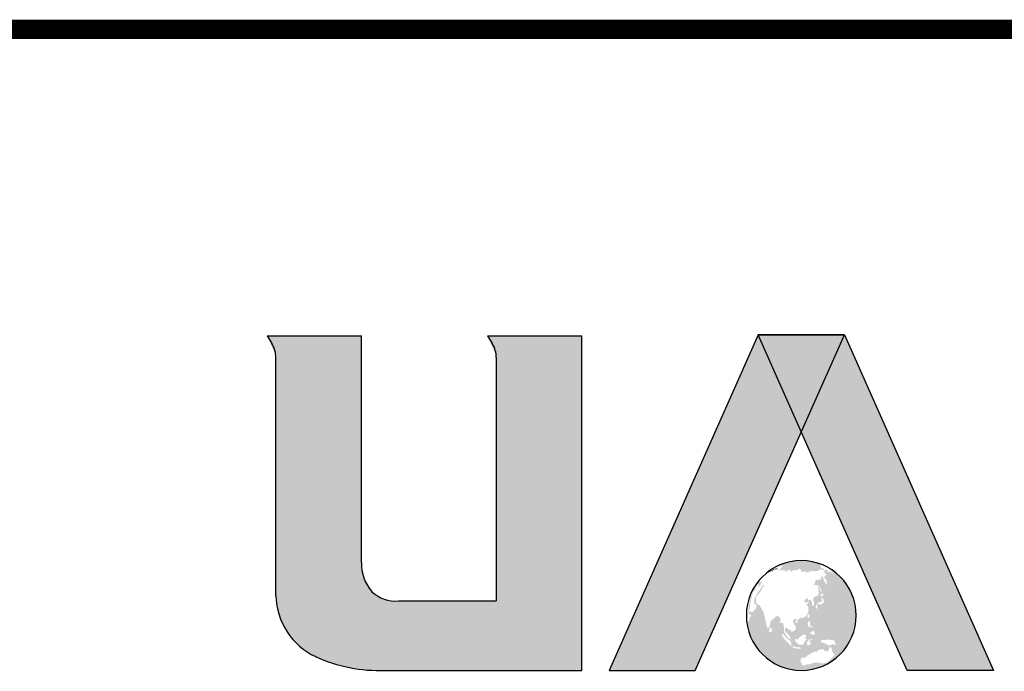
# Model space of a CAD drawing. Extents: x 976494 to 4112183, y 13637 to 1817848.
# Drawn here: x 1293139 to 1295184, y 325205 to 326559 of the extents above; entities that cross this region are included whole.
import ezdxf

# ---------------------------------------------------------------- set-up
doc = ezdxf.new("R2010")
doc.units = 0
doc.header["$LTSCALE"] = 1000
doc.header["$MEASUREMENT"] = 0
doc.layers.add('A-ZD-BOX', color=11, linetype='Continuous')
doc.layers.add('图框图层', color=7, linetype='Continuous')

# ---------------------------------------------------------------- blocks, each defined once
blk = doc.blocks.new('A2-DJB-b10r2a2')
h = blk.add_hatch(color=256)
edge = h.paths.add_edge_path()
edge.add_line((-23.116, 221.438), (-23.128, 221.427))
edge.add_line((-23.128, 221.427), (-23.129, 221.421))
edge.add_line((-23.129, 221.421), (-23.091, 221.385))
edge.add_line((-23.091, 221.385), (-23.046, 221.34))
edge.add_line((-23.046, 221.34), (-23.017, 221.303))
edge.add_line((-23.017, 221.303), (-22.998, 221.272))
edge.add_line((-22.998, 221.272), (-22.979, 221.236))
edge.add_line((-22.979, 221.236), (-23.023, 221.296))
edge.add_line((-23.023, 221.296), (-23.048, 221.325))
edge.add_line((-23.048, 221.325), (-23.06, 221.333))
edge.add_line((-23.06, 221.333), (-23.073, 221.337))
edge.add_line((-23.073, 221.337), (-23.104, 221.337))
edge.add_line((-23.104, 221.337), (-23.126, 221.339))
edge.add_line((-23.126, 221.339), (-23.147, 221.345))
edge.add_line((-23.147, 221.345), (-23.159, 221.354))
edge.add_line((-23.159, 221.354), (-23.17, 221.38))
edge.add_line((-23.17, 221.38), (-23.189, 221.393))
edge.add_line((-23.189, 221.393), (-23.215, 221.399))
edge.add_line((-23.215, 221.399), (-23.215, 221.386))
edge.add_line((-23.215, 221.386), (-23.227, 221.385))
edge.add_line((-23.227, 221.385), (-23.237, 221.39))
edge.add_line((-23.237, 221.39), (-23.253, 221.404))
edge.add_line((-23.253, 221.404), (-23.247, 221.42))
edge.add_line((-23.247, 221.42), (-23.283, 221.431))
edge.add_line((-23.283, 221.431), (-23.313, 221.43))
edge.add_line((-23.313, 221.43), (-23.35, 221.477))
edge.add_line((-23.35, 221.477), (-23.349, 221.483))
edge.add_line((-23.349, 221.483), (-23.343, 221.5))
edge.add_line((-23.343, 221.5), (-23.342, 221.517))
edge.add_line((-23.342, 221.517), (-23.345, 221.529))
edge.add_line((-23.345, 221.529), (-23.354, 221.534))
edge.add_line((-23.354, 221.534), (-23.397, 221.562))
edge.add_line((-23.397, 221.562), (-23.397, 221.565))
edge.add_ellipse((-23.841, 220.208), major_axis=(1.01, 1.01), ratio=1, start_angle=26.8726, end_angle=71.5181)
edge.add_line((-24.479, 221.486), (-24.418, 221.484))
edge.add_line((-24.418, 221.484), (-24.352, 221.501))
edge.add_line((-24.352, 221.501), (-24.334, 221.5))
edge.add_line((-24.334, 221.5), (-24.324, 221.493))
edge.add_line((-24.324, 221.493), (-24.324, 221.486))
edge.add_line((-24.324, 221.486), (-24.402, 221.399))
edge.add_line((-24.402, 221.399), (-24.43, 221.397))
edge.add_line((-24.43, 221.397), (-24.428, 221.421))
edge.add_line((-24.428, 221.421), (-24.476, 221.39))
edge.add_line((-24.476, 221.39), (-24.474, 221.377))
edge.add_line((-24.474, 221.377), (-24.448, 221.39))
edge.add_line((-24.448, 221.39), (-24.448, 221.374))
edge.add_line((-24.448, 221.374), (-24.438, 221.382))
edge.add_line((-24.438, 221.382), (-24.416, 221.384))
edge.add_line((-24.416, 221.384), (-24.415, 221.37))
edge.add_line((-24.415, 221.37), (-24.363, 221.409))
edge.add_line((-24.363, 221.409), (-24.36, 221.399))
edge.add_line((-24.36, 221.399), (-24.377, 221.391))
edge.add_line((-24.377, 221.391), (-24.384, 221.383))
edge.add_line((-24.384, 221.383), (-24.38, 221.378))
edge.add_line((-24.38, 221.378), (-24.296, 221.388))
edge.add_line((-24.296, 221.388), (-24.27, 221.365))
edge.add_line((-24.27, 221.365), (-24.252, 221.382))
edge.add_line((-24.252, 221.382), (-24.223, 221.341))
edge.add_line((-24.223, 221.341), (-24.203, 221.377))
edge.add_line((-24.203, 221.377), (-24.125, 221.402))
edge.add_line((-24.125, 221.402), (-24.112, 221.39))
edge.add_line((-24.112, 221.39), (-24.151, 221.361))
edge.add_line((-24.151, 221.361), (-24.111, 221.364))
edge.add_line((-24.111, 221.364), (-24.086, 221.341))
edge.add_line((-24.086, 221.341), (-24.08, 221.371))
edge.add_line((-24.08, 221.371), (-24.017, 221.388))
edge.add_line((-24.017, 221.388), (-23.941, 221.384))
edge.add_line((-23.941, 221.384), (-23.918, 221.415))
edge.add_line((-23.918, 221.415), (-23.892, 221.425))
edge.add_line((-23.892, 221.425), (-23.85, 221.399))
edge.add_line((-23.85, 221.399), (-23.834, 221.367))
edge.add_line((-23.834, 221.367), (-23.866, 221.338))
edge.add_line((-23.866, 221.338), (-23.739, 221.36))
edge.add_line((-23.739, 221.36), (-23.716, 221.332))
edge.add_line((-23.716, 221.332), (-23.621, 221.333))
edge.add_line((-23.621, 221.333), (-23.641, 221.363))
edge.add_line((-23.641, 221.363), (-23.575, 221.367))
edge.add_line((-23.575, 221.367), (-23.473, 221.36))
edge.add_line((-23.473, 221.36), (-23.387, 221.37))
edge.add_line((-23.387, 221.37), (-23.402, 221.382))
edge.add_line((-23.402, 221.382), (-23.401, 221.387))
edge.add_line((-23.401, 221.387), (-23.346, 221.399))
edge.add_line((-23.346, 221.399), (-23.324, 221.398))
edge.add_line((-23.324, 221.398), (-23.253, 221.388))
edge.add_line((-23.253, 221.388), (-23.218, 221.355))
edge.add_line((-23.218, 221.355), (-23.269, 221.354))
edge.add_line((-23.269, 221.354), (-23.249, 221.325))
edge.add_line((-23.249, 221.325), (-23.171, 221.277))
edge.add_line((-23.171, 221.277), (-23.209, 221.278))
edge.add_line((-23.209, 221.278), (-23.205, 221.236))
edge.add_line((-23.205, 221.236), (-23.25, 221.21))
edge.add_line((-23.25, 221.21), (-23.227, 221.161))
edge.add_line((-23.227, 221.161), (-23.21, 221.156))
edge.add_line((-23.21, 221.156), (-23.19, 221.121))
edge.add_line((-23.19, 221.121), (-23.176, 221.057))
edge.add_line((-23.176, 221.057), (-23.176, 221.031))
edge.add_line((-23.176, 221.031), (-23.161, 220.993))
edge.add_line((-23.161, 220.993), (-23.237, 221.084))
edge.add_line((-23.237, 221.084), (-23.26, 221.126))
edge.add_line((-23.26, 221.126), (-23.286, 221.243))
edge.add_line((-23.286, 221.243), (-23.296, 221.204))
edge.add_line((-23.296, 221.204), (-23.314, 221.221))
edge.add_line((-23.314, 221.221), (-23.331, 221.223))
edge.add_line((-23.331, 221.223), (-23.336, 221.21))
edge.add_line((-23.336, 221.21), (-23.319, 221.153))
edge.add_line((-23.319, 221.153), (-23.466, 221.128))
edge.add_line((-23.466, 221.128), (-23.511, 221.006))
edge.add_line((-23.511, 221.006), (-23.435, 221.003))
edge.add_line((-23.435, 221.003), (-23.397, 220.958))
edge.add_line((-23.397, 220.958), (-23.395, 220.924))
edge.add_line((-23.395, 220.924), (-23.4, 220.912))
edge.add_line((-23.4, 220.912), (-23.384, 220.784))
edge.add_line((-23.384, 220.784), (-23.418, 220.728))
edge.add_line((-23.418, 220.728), (-23.506, 220.686))
edge.add_line((-23.506, 220.686), (-23.543, 220.617))
edge.add_line((-23.543, 220.617), (-23.51, 220.553))
edge.add_line((-23.51, 220.553), (-23.511, 220.479))
edge.add_line((-23.511, 220.479), (-23.56, 220.464))
edge.add_line((-23.56, 220.464), (-23.56, 220.556))
edge.add_line((-23.56, 220.556), (-23.581, 220.566))
edge.add_line((-23.581, 220.566), (-23.586, 220.611))
edge.add_line((-23.586, 220.611), (-23.623, 220.624))
edge.add_line((-23.623, 220.624), (-23.67, 220.59))
edge.add_line((-23.67, 220.59), (-23.669, 220.653))
edge.add_line((-23.669, 220.653), (-23.695, 220.653))
edge.add_line((-23.695, 220.653), (-23.718, 220.646))
edge.add_line((-23.718, 220.646), (-23.766, 220.58))
edge.add_line((-23.766, 220.58), (-23.724, 220.535))
edge.add_line((-23.724, 220.535), (-23.69, 220.563))
edge.add_line((-23.69, 220.563), (-23.642, 220.559))
edge.add_line((-23.642, 220.559), (-23.712, 220.486))
edge.add_line((-23.712, 220.486), (-23.679, 220.463))
edge.add_line((-23.679, 220.463), (-23.67, 220.447))
edge.add_line((-23.67, 220.447), (-23.657, 220.409))
edge.add_line((-23.657, 220.409), (-23.657, 220.295))
edge.add_line((-23.657, 220.295), (-23.724, 220.188))
edge.add_line((-23.724, 220.188), (-23.784, 220.156))
edge.add_line((-23.784, 220.156), (-23.841, 220.13))
edge.add_line((-23.841, 220.13), (-23.861, 220.163))
edge.add_line((-23.861, 220.163), (-23.883, 220.131))
edge.add_line((-23.883, 220.131), (-23.889, 220.124))
edge.add_line((-23.889, 220.124), (-23.922, 220.108))
edge.add_line((-23.922, 220.108), (-23.95, 220.086))
edge.add_line((-23.95, 220.086), (-23.978, 220.087))
edge.add_line((-23.978, 220.087), (-23.978, 220.126))
edge.add_line((-23.978, 220.126), (-24.028, 220.11))
edge.add_line((-24.028, 220.11), (-24.056, 220.084))
edge.add_line((-24.056, 220.084), (-24.059, 220.057))
edge.add_line((-24.059, 220.057), (-24.054, 220.037))
edge.add_line((-24.054, 220.037), (-23.987, 219.918))
edge.add_line((-23.987, 219.918), (-23.979, 219.893))
edge.add_line((-23.979, 219.893), (-23.984, 219.863))
edge.add_line((-23.984, 219.863), (-24.003, 219.828))
edge.add_line((-24.003, 219.828), (-24.027, 219.808))
edge.add_line((-24.027, 219.808), (-24.103, 219.778))
edge.add_line((-24.103, 219.778), (-24.103, 219.819))
edge.add_line((-24.103, 219.819), (-24.215, 219.876))
edge.add_line((-24.215, 219.876), (-24.236, 219.916))
edge.add_line((-24.236, 219.916), (-24.263, 219.855))
edge.add_line((-24.263, 219.855), (-24.27, 219.823))
edge.add_line((-24.27, 219.823), (-24.265, 219.798))
edge.add_line((-24.265, 219.798), (-24.141, 219.68))
edge.add_line((-24.141, 219.68), (-24.136, 219.645))
edge.add_line((-24.136, 219.645), (-24.103, 219.589))
edge.add_line((-24.103, 219.589), (-24.157, 219.616))
edge.add_line((-24.157, 219.616), (-24.181, 219.632))
edge.add_line((-24.181, 219.632), (-24.196, 219.648))
edge.add_line((-24.196, 219.648), (-24.29, 219.791))
edge.add_line((-24.29, 219.791), (-24.29, 219.902))
edge.add_line((-24.29, 219.902), (-24.314, 220.019))
edge.add_line((-24.314, 220.019), (-24.338, 220.01))
edge.add_line((-24.338, 220.01), (-24.386, 220.018))
edge.add_line((-24.386, 220.018), (-24.38, 220.115))
edge.add_line((-24.38, 220.115), (-24.417, 220.179))
edge.add_line((-24.417, 220.179), (-24.478, 220.196))
edge.add_line((-24.478, 220.196), (-24.637, 220.064))
edge.add_line((-24.637, 220.064), (-24.662, 219.937))
edge.add_line((-24.662, 219.937), (-24.683, 219.897))
edge.add_line((-24.683, 219.897), (-24.725, 219.887))
edge.add_line((-24.725, 219.887), (-24.827, 220.317))
edge.add_line((-24.827, 220.317), (-24.848, 220.336))
edge.add_line((-24.848, 220.336), (-24.915, 220.47))
edge.add_line((-24.915, 220.47), (-24.988, 220.501))
edge.add_line((-24.988, 220.501), (-24.988, 220.537))
edge.add_line((-24.988, 220.537), (-25.003, 220.539))
edge.add_line((-25.003, 220.539), (-25.013, 220.549))
edge.add_line((-25.013, 220.549), (-25.015, 220.677))
edge.add_line((-25.015, 220.677), (-24.886, 220.856))
edge.add_line((-24.886, 220.856), (-24.844, 220.944))
edge.add_line((-24.844, 220.944), (-24.781, 221.005))
edge.add_line((-24.781, 221.005), (-24.821, 221.005))
edge.add_line((-24.821, 221.005), (-24.85, 220.988))
edge.add_line((-24.85, 220.988), (-24.911, 220.884))
edge.add_line((-24.911, 220.884), (-24.961, 220.823))
edge.add_line((-24.961, 220.823), (-25.038, 220.681))
edge.add_line((-25.038, 220.681), (-25.072, 220.604))
edge.add_line((-25.072, 220.604), (-25.07, 220.537))
edge.add_line((-25.07, 220.537), (-25.053, 220.549))
edge.add_line((-25.053, 220.549), (-25.04, 220.541))
edge.add_line((-25.04, 220.541), (-25.059, 220.52))
edge.add_line((-25.059, 220.52), (-25.057, 220.503))
edge.add_line((-25.057, 220.503), (-25.047, 220.495))
edge.add_line((-25.047, 220.495), (-25.007, 220.507))
edge.add_line((-25.007, 220.507), (-25.011, 220.466))
edge.add_line((-25.011, 220.466), (-25.005, 220.428))
edge.add_line((-25.005, 220.428), (-25.011, 220.399))
edge.add_line((-25.011, 220.399), (-25.111, 220.301))
edge.add_line((-25.111, 220.301), (-25.139, 220.301))
edge.add_line((-25.139, 220.301), (-25.197, 220.334))
edge.add_line((-25.197, 220.334), (-25.178, 220.424))
edge.add_line((-25.178, 220.424), (-25.155, 220.579))
edge.add_line((-25.155, 220.579), (-25.105, 220.773))
edge.add_line((-25.105, 220.773), (-25.08, 220.827))
edge.add_line((-25.08, 220.827), (-25.015, 220.896))
edge.add_line((-25.015, 220.896), (-25.026, 220.919))
edge.add_line((-25.026, 220.919), (-25.055, 220.917))
edge.add_line((-25.055, 220.917), (-25.049, 220.948))
edge.add_line((-25.049, 220.948), (-25.019, 220.982))
edge.add_line((-25.019, 220.982), (-24.982, 221.034))
edge.add_line((-24.982, 221.034), (-24.957, 221.029))
edge.add_line((-24.957, 221.029), (-24.954, 221.013))
edge.add_line((-24.954, 221.013), (-24.961, 220.984))
edge.add_line((-24.961, 220.984), (-24.948, 220.96))
edge.add_line((-24.948, 220.96), (-24.92, 220.968))
edge.add_line((-24.92, 220.968), (-24.897, 221.022))
edge.add_line((-24.897, 221.022), (-24.858, 221.08))
edge.add_line((-24.858, 221.08), (-24.874, 221.084))
edge.add_line((-24.874, 221.084), (-24.891, 221.064))
edge.add_line((-24.891, 221.064), (-24.903, 221.07))
edge.add_line((-24.903, 221.07), (-24.877, 221.125))
edge.add_line((-24.877, 221.125), (-24.964, 221.058))
edge.add_line((-24.964, 221.058), (-24.97, 221.059))
edge.add_line((-24.97, 221.059), (-24.961, 221.077))
edge.add_line((-24.961, 221.077), (-24.973, 221.077))
edge.add_ellipse((-23.832, 220.2), major_axis=(1.018, 1.018), ratio=1, start_angle=97.4424, end_angle=108.1555)
edge.add_line((-25.116, 220.85), (-25.112, 220.846))
edge.add_line((-25.112, 220.846), (-25.103, 220.841))
edge.add_line((-25.103, 220.841), (-25.095, 220.84))
edge.add_line((-25.095, 220.84), (-25.131, 220.73))
edge.add_line((-25.131, 220.73), (-25.154, 220.672))
edge.add_line((-25.154, 220.672), (-25.186, 220.556))
edge.add_line((-25.186, 220.556), (-25.21, 220.444))
edge.add_line((-25.21, 220.444), (-25.213, 220.361))
edge.add_line((-25.213, 220.361), (-25.207, 220.274))
edge.add_line((-25.207, 220.274), (-25.201, 220.254))
edge.add_line((-25.201, 220.254), (-25.171, 220.233))
edge.add_line((-25.171, 220.233), (-25.138, 220.222))
edge.add_line((-25.138, 220.222), (-25.173, 220.164))
edge.add_line((-25.173, 220.164), (-25.205, 220.064))
edge.add_line((-25.205, 220.064), (-25.221, 220.057))
edge.add_line((-25.221, 220.057), (-25.235, 220.043))
edge.add_line((-25.235, 220.043), (-25.24, 220.024))
edge.add_line((-25.24, 220.024), (-25.245, 219.956))
edge.add_ellipse((-23.842, 220.21), major_axis=(-1.009, 1.009), ratio=1, start_angle=55.27, end_angle=284.4135)
h.paths.add_polyline_path([(-24.028, 219.365), (-24.08, 219.392), (-24.055, 219.408), (-23.985, 219.387), (-23.951, 219.385), (-23.911, 219.385), (-23.892, 219.383), (-23.846, 219.369), (-23.848, 219.36), (-23.861, 219.346), (-23.893, 219.347), (-23.951, 219.351), (-23.995, 219.355)], flags=16)
h.paths.add_polyline_path([(-23.867, 219.031), (-23.848, 219.078), (-23.85, 219.086), (-23.842, 219.109), (-23.743, 219.118), (-23.726, 219.132), (-23.625, 219.204), (-23.602, 219.208), (-23.59, 219.229), (-23.483, 219.269), (-23.436, 219.265), (-23.407, 219.311), (-23.256, 219.336), (-23.249, 219.296), (-23.169, 219.278), (-23.14, 219.292), (-23.1, 219.399), (-23.055, 219.354), (-23.034, 219.255), (-23.03, 219.246), (-22.984, 219.21), (-22.984, 219.172), (-22.995, 219.162), (-23.039, 219.109), (-23.18, 218.987), (-23.239, 218.972), (-23.297, 218.962), (-23.31, 218.973), (-23.319, 218.97), (-23.333, 218.97), (-23.35, 218.981), (-23.363, 218.972), (-23.375, 218.97), (-23.377, 218.975), (-23.407, 218.993), (-23.457, 218.996), (-23.495, 218.985), (-23.516, 218.985), (-23.546, 218.97), (-23.565, 218.972), (-23.613, 218.941), (-23.697, 218.941), (-23.714, 218.937), (-23.741, 218.914), (-23.817, 218.914), (-23.823, 218.924), (-23.823, 218.951)], flags=16)
h.paths.add_polyline_path([(-24.092, 219.425), (-24.111, 219.431), (-24.159, 219.468), (-24.254, 219.565), (-24.3, 219.625), (-24.359, 219.717), (-24.3, 219.718), (-24.241, 219.643), (-24.178, 219.586), (-24.131, 219.557), (-24.123, 219.544), (-24.09, 219.443), (-24.085, 219.429)], flags=16)
h.paths.add_polyline_path([(-23.912, 219.456), (-23.927, 219.482), (-23.95, 219.486), (-23.968, 219.53), (-23.991, 219.538), (-24.005, 219.569), (-24.005, 219.592), (-23.991, 219.598), (-23.968, 219.592), (-23.937, 219.589), (-23.923, 219.608), (-23.857, 219.668), (-23.762, 219.728), (-23.739, 219.697), (-23.709, 219.684), (-23.711, 219.666), (-23.739, 219.633), (-23.735, 219.608), (-23.706, 219.587), (-23.7, 219.577), (-23.708, 219.571), (-23.729, 219.571), (-23.783, 219.491), (-23.783, 219.456), (-23.807, 219.447), (-23.882, 219.453)], flags=16)
h.paths.add_polyline_path([(-23.68, 219.427), (-23.681, 219.458), (-23.688, 219.468), (-23.694, 219.483), (-23.696, 219.504), (-23.664, 219.564), (-23.66, 219.576), (-23.651, 219.58), (-23.549, 219.589), (-23.547, 219.582), (-23.552, 219.577), (-23.558, 219.577), (-23.635, 219.556), (-23.65, 219.532), (-23.649, 219.525), (-23.598, 219.534), (-23.596, 219.529), (-23.605, 219.505), (-23.591, 219.462), (-23.591, 219.454), (-23.599, 219.444), (-23.606, 219.445), (-23.626, 219.465), (-23.64, 219.464), (-23.648, 219.457), (-23.656, 219.418)], flags=16)
h.paths.add_polyline_path([(-23.605, 219.777), (-23.592, 219.775), (-23.536, 219.809), (-23.516, 219.811), (-23.516, 219.794), (-23.497, 219.76), (-23.491, 219.73), (-23.505, 219.702), (-23.522, 219.704), (-23.563, 219.725), (-23.571, 219.74), (-23.587, 219.738), (-23.622, 219.737)], flags=16)
h.paths.add_polyline_path([(-24.619, 219.778), (-24.664, 219.777), (-24.677, 219.801), (-24.674, 219.862), (-24.639, 219.892), (-24.633, 219.903), (-24.629, 219.9), (-24.616, 219.879), (-24.616, 219.869), (-24.605, 219.847), (-24.609, 219.788)], flags=16)
h.paths.add_polyline_path([(-23.321, 219.517), (-23.331, 219.554), (-23.317, 219.578), (-23.307, 219.58), (-23.309, 219.58), (-23.304, 219.58), (-23.307, 219.58), (-23.255, 219.566), (-23.208, 219.585), (-23.012, 219.572), (-22.969, 219.531), (-22.972, 219.501), (-22.929, 219.452), (-22.961, 219.448), (-23.025, 219.464), (-23.094, 219.436), (-23.114, 219.431), (-23.19, 219.456), (-23.192, 219.472)], flags=16)
h.paths.add_polyline_path([(-24.005, 220.024), (-24.007, 220.034), (-23.993, 220.046), (-23.987, 220.067), (-23.944, 220.076), (-23.936, 220.07), (-23.93, 220.042), (-23.937, 220.035), (-23.977, 220.023)], flags=16)
h.paths.add_polyline_path([(-23.655, 219.923), (-23.678, 219.961), (-23.68, 219.978), (-23.657, 220.06), (-23.624, 220.054), (-23.614, 220.044), (-23.617, 219.978), (-23.612, 219.953), (-23.584, 219.933), (-23.556, 219.922), (-23.557, 219.892), (-23.602, 219.912)], flags=16)
h.paths.add_polyline_path([(-23.671, 220.139), (-23.676, 220.144), (-23.677, 220.178), (-23.686, 220.197), (-23.684, 220.206), (-23.677, 220.212), (-23.657, 220.241), (-23.656, 220.246), (-23.649, 220.249), (-23.647, 220.243), (-23.626, 220.237), (-23.629, 220.215), (-23.634, 220.2), (-23.632, 220.185), (-23.637, 220.168), (-23.649, 220.15)], flags=16)
h.paths.add_polyline_path([(-23.475, 220.431), (-23.446, 220.498), (-23.441, 220.496), (-23.426, 220.484), (-23.424, 220.477), (-23.425, 220.391), (-23.446, 220.39)], flags=16)
h.paths.add_polyline_path([(-23.412, 220.542), (-23.405, 220.547), (-23.343, 220.557), (-23.323, 220.561), (-23.311, 220.576), (-23.306, 220.592), (-23.32, 220.639), (-23.318, 220.648), (-23.293, 220.666), (-23.288, 220.667), (-23.28, 220.652), (-23.255, 220.581), (-23.255, 220.559), (-23.262, 220.541), (-23.268, 220.536), (-23.309, 220.511), (-23.325, 220.498), (-23.332, 220.487), (-23.339, 220.486), (-23.349, 220.491), (-23.357, 220.491), (-23.367, 220.501), (-23.376, 220.509), (-23.425, 220.515)], flags=16)
h.paths.add_polyline_path([(-23.329, 220.696), (-23.329, 220.711), (-23.341, 220.729), (-23.329, 220.754), (-23.33, 220.763), (-23.323, 220.772), (-23.321, 220.769), (-23.287, 220.769), (-23.265, 220.78), (-23.259, 220.78), (-23.259, 220.771), (-23.271, 220.735), (-23.284, 220.728), (-23.302, 220.722), (-23.309, 220.705), (-23.308, 220.696), (-23.317, 220.692)], flags=16)
h.paths.add_polyline_path([(-23.327, 220.796), (-23.342, 220.848), (-23.376, 220.939), (-23.403, 220.986), (-23.395, 221.001), (-23.351, 220.927), (-23.33, 220.899), (-23.332, 220.886), (-23.314, 220.829), (-23.313, 220.815)], flags=16)
h = blk.add_hatch(color=256)
edge = h.paths.add_edge_path()
edge.add_line((-24.534, 221.412), (-24.486, 221.411))
edge.add_line((-24.486, 221.411), (-24.454, 221.43))
edge.add_line((-24.454, 221.43), (-24.473, 221.434))
edge.add_line((-24.473, 221.434), (-24.495, 221.429))
edge.add_line((-24.495, 221.429), (-24.532, 221.428))
edge.add_line((-24.532, 221.428), (-24.647, 221.365))
edge.add_line((-24.647, 221.365), (-24.655, 221.371))
edge.add_line((-24.655, 221.371), (-24.664, 221.371))
edge.add_line((-24.664, 221.371), (-24.671, 221.369))
edge.add_ellipse((-24.63, 221.303), major_axis=(-0.055, 0.055), ratio=1, start_angle=-13.0962, end_angle=-4.8069)
edge.add_line((-24.68, 221.363), (-24.696, 221.343))
edge.add_line((-24.696, 221.343), (-24.683, 221.332))
edge.add_line((-24.683, 221.332), (-24.635, 221.357))
edge.add_line((-24.635, 221.357), (-24.623, 221.363))
edge.add_line((-24.623, 221.363), (-24.605, 221.365))
edge.add_line((-24.605, 221.365), (-24.597, 221.346))
edge.add_line((-24.597, 221.346), (-24.585, 221.356))
edge.add_line((-24.585, 221.356), (-24.596, 221.373))
edge.add_line((-24.596, 221.373), (-24.534, 221.412))
for p, q in [((-37.709, 227.479), (-35.254, 227.479)), ((-37.709, 227.479), (-37.583, 227.274)), ((-35.254, 221.584), (-35.254, 227.479)), ((-31.989, 227.479), (-29.538, 227.479)), ((-31.989, 227.479), (-31.863, 227.274)), ((-29.538, 218.784), (-29.538, 227.479)), ((-24.959, 227.501), (-28.828, 218.784)), ((-26.593, 218.784), (-22.724, 227.501)), ((-22.724, 227.501), (-24.959, 227.501)), ((-24.959, 227.501), (-22.724, 227.501)), ((-21.09, 218.784), (-24.959, 227.501)), ((-22.724, 227.501), (-18.854, 218.784)), ((-37.479, 220.723), (-37.479, 226.908)), ((-31.76, 226.908), (-31.76, 220.59)), ((-34.294, 220.59), (-31.76, 220.59)), ((-34.642, 218.784), (-29.538, 218.784)), ((-28.828, 218.784), (-26.593, 218.784)), ((-18.854, 218.784), (-21.09, 218.784))]:
    blk.add_line(p, q)
at = {"color": 0, "const_width": 0.5}
blk.add_lwpolyline([(-64.466, 235.44), (16.784, 235.44)], dxfattribs=at)
for centre, major_axis, start_param, end_param in [((-38.179, 226.908), (0.495, 0.495), 5.497787, 6.047755), ((-32.459, 226.908), (0.495, 0.495), 5.497787, 6.047755), ((-34.215, 221.528), (-0.736, 0.736), 0.731286, 1.51135), ((-34.376, 221.472), (0.627, 0.627), 3.156214, 4.019523), ((-35.689, 220.762), (1.265, 1.265), 2.377841, 3.489544), ((-34.797, 222.739), (-2.799, 2.799), 1.926183, 2.395467)]:
    blk.add_ellipse(centre, major_axis=major_axis, ratio=1, start_param=start_param, end_param=end_param)
blk.add_open_spline([(-22.415, 220.21), (-22.415, 219.422), (-23.054, 218.784), (-23.841, 218.784), (-24.629, 218.784), (-25.268, 219.422), (-25.268, 220.21), (-25.268, 220.997), (-24.629, 221.636), (-23.841, 221.636), (-23.054, 221.636), (-22.415, 220.997), (-22.415, 220.21)], degree=3, knots=[0, 0, 0, 0, 1, 1, 1, 2, 2, 2, 3, 3, 3, 4, 4, 4, 4])
for points in [[(-37.479, 227.479), (-37.479, 226.953), (-37.708, 227.479)], [(-37.479, 227.479), (-35.254, 227.479), (-37.479, 221.584), (-35.254, 221.584)], [(-31.76, 227.479), (-31.76, 226.953), (-31.989, 227.479)], [(-31.76, 227.479), (-29.538, 227.479), (-31.76, 218.784), (-29.538, 218.784)], [(-26.593, 218.784), (-23.841, 224.983), (-28.828, 218.784), (-24.959, 227.501)], [(-21.09, 218.784), (-18.854, 218.784), (-24.959, 227.501), (-22.724, 227.501)], [(-37.479, 221.584), (-35.254, 221.584), (-37.478, 220.723), (-35.256, 221.528)], [(-37.478, 220.723), (-35.256, 221.528), (-37.466, 220.553), (-37.429, 220.345)], [(-37.429, 220.345), (-35.256, 221.528), (-37.37, 220.148), (-37.266, 219.917)], [(-37.266, 219.917), (-35.256, 221.528), (-37.146, 219.723), (-35.244, 221.374)], [(-37.146, 219.723), (-35.244, 221.374), (-37.039, 219.588), (-35.225, 221.276)], [(-37.039, 219.588), (-35.225, 221.276), (-36.918, 219.462), (-35.197, 221.185)], [(-36.918, 219.462), (-35.197, 221.185), (-36.804, 219.363), (-35.15, 221.072)], [(-36.804, 219.363), (-35.15, 221.072), (-36.661, 219.26), (-35.107, 220.992)], [(-36.661, 219.26), (-35.107, 220.992), (-36.546, 219.191), (-35.03, 220.881)], [(-36.546, 219.191), (-35.03, 220.881), (-36.331, 219.09), (-34.933, 220.783)], [(-36.331, 219.09), (-34.933, 220.783), (-36.117, 219.008), (-34.832, 220.713)], [(-36.117, 219.008), (-34.832, 220.713), (-35.889, 218.935), (-34.671, 220.637)], [(-35.889, 218.935), (-34.671, 220.637), (-35.489, 218.842), (-34.566, 220.607)], [(-35.489, 218.842), (-34.566, 220.607), (-35.169, 218.799), (-34.466, 220.591)], [(-35.169, 218.799), (-34.466, 220.591), (-34.9, 218.782), (-34.376, 220.586)], [(-34.9, 218.782), (-34.376, 220.586), (-34.642, 218.784), (-34.263, 220.59)], [(-34.263, 220.59), (-31.76, 220.59), (-34.642, 218.784), (-31.76, 218.784)]]:
    blk.add_solid(points)
blk = doc.blocks.new('GeYuanFrame_86540556_加固建筑_E图框', base_point=(3549.963, 3467.14))
at = {"layer": 'A-ZD-BOX', "xscale": 0.80000000000012, "yscale": 0.80000000000012, "zscale": 0.80000000000012}
blk.add_blockref('A2-DJB-b10r2a2', (4417.514, 3446.288, 0), dxfattribs=at)

msp = doc.modelspace()

# ---------------------------------------------------------------- block references
at = {"layer": '图框图层', "xscale": 100, "yscale": 100, "zscale": 100}
msp.add_blockref('GeYuanFrame_86540556_加固建筑_E图框', (1209914.5, 309789), dxfattribs=at)

doc.saveas('drawing.dxf')
